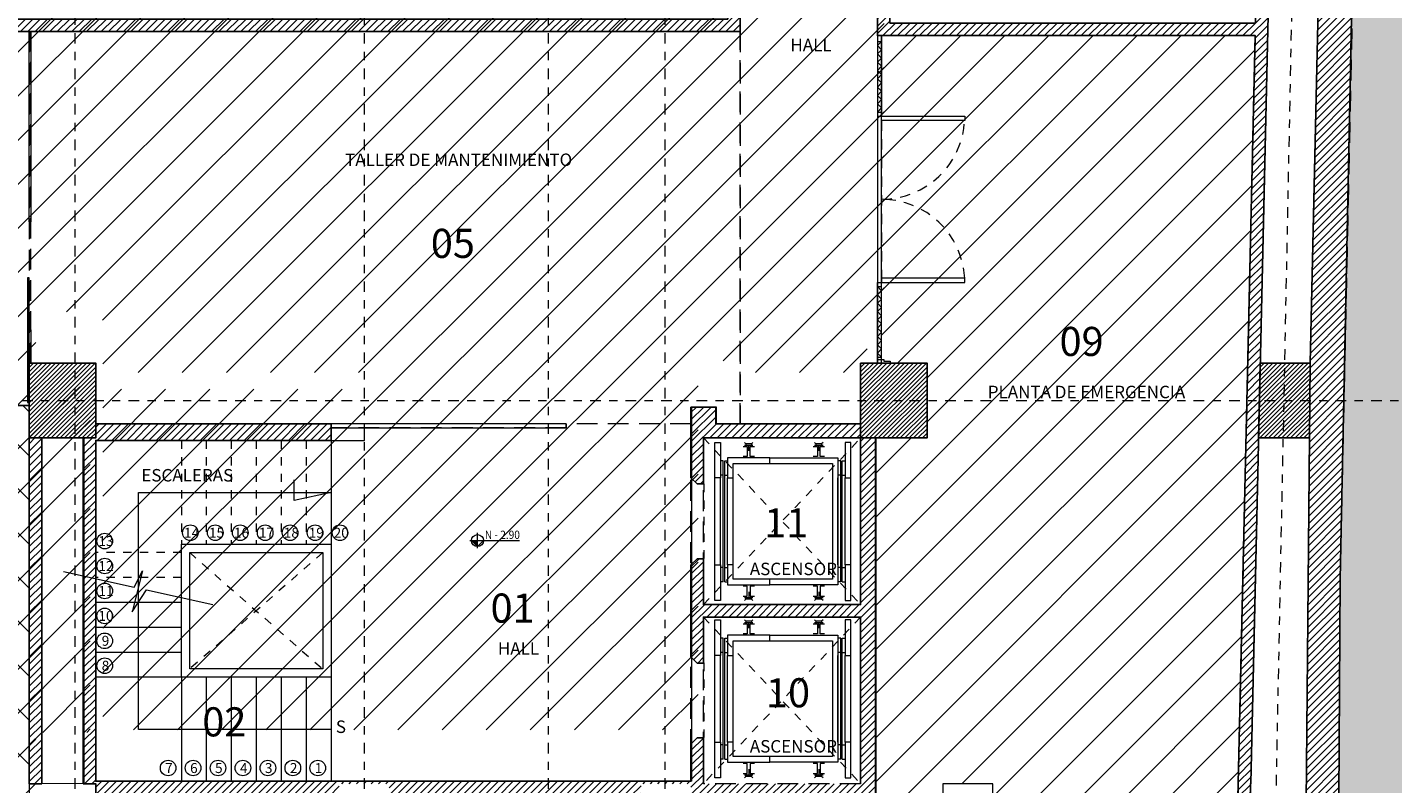
# Model space of a CAD drawing. Units: metres. Extents: x 2114.4 to 2190, y 1.7 to 73.1.
# Drawn here: x 2140.4 to 2156.8, y 42.2 to 51.3 of the extents above; entities that cross this region are included whole.
import ezdxf

# ---------------------------------------------------------------- set-up
doc = ezdxf.new("R2010")
doc.units = ezdxf.units.M
for name, pattern in [('DASHDOT2', [12.7, 6.35, -3.175, 0, -3.175]), ('DASHED2', [0.375, 0.25, -0.125]), ('HIDDEN', [0.375, 0.25, -0.125])]:
    doc.linetypes.add(name, pattern=pattern)
for name, color, linetype, lineweight in [('A-ACHU-1', 250, 'Continuous', 5), ('A-ANTP', 214, 'Continuous', 18), ('A-COLS', 220, 'Continuous', 25), ('A-DIVI', 6, 'Continuous', 18), ('A-EJES', 2, 'DASHDOT2', 18), ('A-ESC-ASCE', 41, 'Continuous', 13), ('A-MURO', 7, 'Continuous', 25), ('A-NIV', 200, 'Continuous', 13), ('A-PRMT', 231, 'HIDDEN', 9), ('A-PROY', 252, 'DASHED2', 9), ('A-PUER', 27, 'Continuous', 18), ('A-SEÑ', 201, 'Continuous', 9), ('A-TEXT', 7, 'Continuous', 9), ('zoni. circulacion y servicios', 12, 'Continuous', 0)]:
    doc.layers.add(name, color=color, linetype=linetype, lineweight=lineweight)
for name, color, linetype, lineweight, true_color in [('A-ACHU-2', 7, 'Continuous', 5, 0x303030), ('A-ACHU-3', 7, 'Continuous', 5, 0x787878), ('A-EMET', 7, 'Continuous', 20, 0x1a1a1a)]:
    doc.layers.add(name, color=color, linetype=linetype, lineweight=lineweight, true_color=true_color)
doc.styles.get("Standard").update_dxf_attribs({"font": 'arial.ttf'})
pattern_1 = [(45, (111.266154, 0.37028), (-0.0441941738, 0.0441941738), [])]

# ---------------------------------------------------------------- blocks, each defined once
blk = doc.blocks.new('asensor140X160')
at = {"layer": 'A-ESC-ASCE'}
for p, q in [((0.408, 0.199), (0.408, 0.267)), ((1.251, 0.199), (1.251, 0.267)), ((0.102, 0.078), (0.068, 0.078)), ((0.102, -1.378), (0.102, 0.078)), ((0.119, 0.078), (0.153, 0.078)), ((0.119, -1.378), (0.119, 0.078)), ((1.516, 0.078), (1.482, 0.078)), ((1.516, -1.378), (1.516, 0.078)), ((1.533, -1.378), (1.533, 0.078)), ((1.533, 0.078), (1.567, 0.078)), ((0, -1.172), (0, -0.128)), ((0.102, -0.094), (0.068, -0.094)), ((0.068, -1.172), (0.068, -0.128)), ((0.119, -0.094), (0.153, -0.094)), ((0.153, -1.172), (0.153, -0.128)), ((1.516, -0.094), (1.482, -0.094)), ((1.482, -1.172), (1.482, -0.128)), ((1.533, -0.094), (1.567, -0.094)), ((1.567, -1.172), (1.567, -0.128)), ((1.635, -1.172), (1.635, -0.128)), ((0.102, -1.206), (0.068, -1.206)), ((0.119, -1.206), (0.153, -1.206)), ((1.516, -1.206), (1.482, -1.206)), ((1.533, -1.206), (1.567, -1.206)), ((0.102, -1.378), (0.068, -1.378)), ((0.119, -1.378), (0.153, -1.378)), ((1.516, -1.378), (1.482, -1.378)), ((1.533, -1.378), (1.567, -1.378)), ((0.408, -1.499), (0.408, -1.567)), ((1.251, -1.499), (1.251, -1.567))]:
    blk.add_line(p, q, dxfattribs=at)
for points in [[(0.068, -0.128), (0, -0.128), (0, 0.3), (0.068, 0.3), (0.068, -0.128)], [(0.34, 0.25), (0.391, 0.25), (0.391, 0.131), (0.34, 0.131)], [(0.458, 0.3), (0.442, 0.284), (0.374, 0.284), (0.357, 0.3)], [(0.357, 0.267), (0.459, 0.267)], [(0.374, 0.284), (0.374, 0.267)], [(0.476, 0.131), (0.425, 0.131), (0.425, 0.25), (0.476, 0.25)], [(0.442, 0.284), (0.442, 0.267)], [(1.183, 0.25), (1.234, 0.25), (1.234, 0.131), (1.183, 0.131)], [(1.2, 0.267), (1.302, 0.267)], [(1.302, 0.3), (1.285, 0.284), (1.217, 0.284), (1.201, 0.3)], [(1.217, 0.284), (1.217, 0.267)], [(1.319, 0.131), (1.268, 0.131), (1.268, 0.25), (1.319, 0.25)], [(1.285, 0.284), (1.285, 0.267)], [(1.567, -0.128), (1.635, -0.128), (1.635, 0.3), (1.567, 0.3), (1.567, -0.128)], [(0.663, 0.046), (0.663, 0.114), (0.153, 0.114), (0.153, -0.128), (0.221, -0.128), (0.221, 0.046), (0.663, 0.046)], [(0.663, 0.114), (1.482, 0.114), (1.482, -1.414)], [(0.663, 0.046), (1.414, 0.046), (1.414, -1.346), (0.663, -1.346)], [(0.221, -1.172), (0.221, -0.128)], [(0.34, -1.55), (0.391, -1.55), (0.391, -1.431), (0.34, -1.431)], [(0.476, -1.431), (0.425, -1.431), (0.425, -1.55), (0.476, -1.55)], [(1.482, -1.414), (0.663, -1.414)], [(1.183, -1.55), (1.234, -1.55), (1.234, -1.431), (1.183, -1.431)], [(1.319, -1.431), (1.268, -1.431), (1.268, -1.55), (1.319, -1.55)], [(0.357, -1.567), (0.459, -1.567)], [(0.458, -1.6), (0.442, -1.584), (0.374, -1.584), (0.357, -1.6)], [(0.374, -1.584), (0.374, -1.567)], [(0.442, -1.584), (0.442, -1.567)], [(1.2, -1.567), (1.302, -1.567)], [(1.302, -1.6), (1.285, -1.584), (1.217, -1.584), (1.201, -1.6)], [(1.217, -1.584), (1.217, -1.567)], [(1.285, -1.584), (1.285, -1.567)]]:
    blk.add_lwpolyline(points, dxfattribs=at)
for points in [[(0.068, -1.172), (0.068, -1.6), (0, -1.6), (0, -1.172)], [(0.663, -1.414), (0.663, -1.346), (0.221, -1.346), (0.221, -1.172), (0.153, -1.172), (0.153, -1.414)], [(1.567, -1.172), (1.567, -1.6), (1.635, -1.6), (1.635, -1.172)]]:
    blk.add_lwpolyline(points, close=True, dxfattribs=at)

msp = doc.modelspace()

# ---------------------------------------------------------------- hatches: boundary and pattern name
at = {"layer": 'A-ACHU-1'}
h = msp.add_hatch(dxfattribs=at)
h.set_pattern_fill('ANSI31', color=256, scale=0.5, style=0)
h.set_pattern_definition(pattern_1)
h.paths.add_polyline_path([(2135.052, 5.371), (2135.052, 39.283), (2135.088, 47.224), (2135.507, 52.504), (2135.528, 62.815), (2156.53, 62.097), (2156.351, 54.61), (2156.152, 44.688), (2156.104, 36.774), (2156.179, 36.654), (2159.449, 36.212), (2164.276, 35.913), (2164.63, 35.913), (2164.8, 35.907), (2169.307, 35.552), (2169.747, 35.552), (2173.235, 35.326), (2175.255, 35.224), (2175.327, 35.297), (2175.592, 42.816), (2186.814, 41.985), (2186.083, 13.837), (2185.707, 13.842), (2185.638, 8.473), (2185.032, 8.472), (2185.032, 8.223), (2180.318, 8.223), (2180.318, 4.89)])
h.paths.add_polyline_path([(2136.082, 46.386), (2135.482, 46.386), (2135.482, 47.286), (2136.082, 47.286)], flags=0)
h.paths.add_polyline_path([(2135.495, 47.286), (2136.082, 47.286), (2136.082, 46.386), (2135.489, 46.386), (2135.447, 38.901), (2135.447, 5.764), (2179.918, 5.295), (2179.918, 8.623), (2185.24, 8.623), (2185.312, 14.242), (2185.702, 14.242), (2185.712, 15.193), (2185.832, 19.236), (2185.832, 20.186), (2186.185, 34.071), (2186.378, 41.146), (2186.378, 41.646), (2178.918, 42.221), (2175.977, 42.393), (2175.721, 35.125), (2175.414, 34.818), (2174.7, 34.858), (2174.2, 34.858), (2169.713, 35.147), (2169.213, 35.147), (2164.777, 35.507), (2164.7, 35.508), (2164.2, 35.508), (2159.713, 35.807), (2159.213, 35.807), (2155.938, 36.284), (2155.704, 36.661), (2155.728, 40.677), (2155.789, 47.287), (2155.911, 52.627), (2156.013, 57.156), (2156.121, 61.711), (2135.927, 62.418), (2135.926, 60.52), (2135.918, 52.627), (2135.495, 47.287)], flags=16)
at = {"layer": 'A-ACHU-2'}
h = msp.add_hatch(dxfattribs=at)
h.set_pattern_fill('ANSI31', color=256, scale=0.5, style=0)
h.set_pattern_definition([(45, (-28.43823, 0), (-0.0441941738, 0.0441941738), [])])
h.paths.add_polyline_path([(2151.055, 61.588), (2155.509, 61.432), (2155.074, 42.227), (2155.074, 42.226), (2155.071, 42.226), (2155.071, 41.327), (2151.972, 41.327), (2151.972, 41.527), (2154.908, 41.527), (2155.128, 51.227), (2150.585, 51.227), (2150.585, 52.626), (2150.735, 52.626), (2150.735, 51.377), (2155.131, 51.377), (2155.354, 61.217), (2151.185, 61.363), (2151.182, 60.882), (2151.055, 60.886)])
h = msp.add_hatch(dxfattribs=at)
h.set_pattern_fill('ANSI31', color=256, scale=0.5, style=0)
h.set_pattern_definition([(45, (2137.80184, 51.27582), (-0.04419417, 0.04419417), [])])
h.paths.add_polyline_path([(2148.785, 55.621), (2148.785, 51.426), (2137.802, 51.426), (2137.802, 51.276), (2148.935, 51.276), (2148.935, 55.621)])
h = msp.add_hatch(dxfattribs=at)
h.set_pattern_fill('ANSI31', color=256, scale=0.5, style=0)
h.set_pattern_definition([(45, (2141.03216, 41.3259), (-0.04419417, 0.04419417), [])])
h.paths.add_polyline_path([(2144.012, 46.556), (2144.012, 46.356), (2141.182, 46.356), (2141.182, 42.256), (2148.342, 42.256), (2148.342, 42.703), (2148.417, 42.778), (2148.492, 42.778), (2148.492, 42.226), (2150.382, 42.226), (2150.382, 44.231), (2148.492, 44.231), (2148.492, 43.678), (2148.417, 43.678), (2148.342, 43.753), (2148.342, 44.858), (2148.417, 44.933), (2148.492, 44.933), (2148.492, 44.381), (2150.382, 44.381), (2150.382, 46.386), (2148.492, 46.386), (2148.492, 45.833), (2148.417, 45.833), (2148.342, 45.908), (2148.342, 46.756), (2148.642, 46.756), (2148.642, 46.556), (2150.382, 46.556), (2150.382, 46.386), (2150.562, 46.386), (2150.562, 41.476), (2151.372, 41.476), (2151.372, 41.326), (2148.342, 41.326), (2148.342, 41.476), (2150.382, 41.476), (2150.382, 42.076), (2148.342, 42.076), (2148.342, 42.226), (2147.742, 42.226), (2147.742, 42.076), (2144.712, 42.076), (2144.712, 42.226), (2144.112, 42.226), (2144.112, 42.076), (2141.182, 42.076), (2141.182, 42.226), (2141.032, 42.226), (2141.032, 46.386), (2141.182, 46.386), (2141.182, 46.556)])
h = msp.add_hatch(dxfattribs=at)
h.set_pattern_fill('ANSI31', color=256, scale=0.5, style=0)
h.set_pattern_definition(pattern_1)
h.paths.add_polyline_path([(2140.382, 46.386), (2140.382, 42.226), (2140.532, 42.226), (2140.532, 46.386)])
at = {"layer": 'A-ACHU-3'}
h = msp.add_hatch(dxfattribs=at)
h.set_pattern_fill('EARTH', color=256, scale=2.5, angle=45, style=0)
h.set_pattern_definition([(45, (1994.348, 3.5094), (6e-17, 0.8838835), [0.625, -0.625]), (45, (1994.1823, 3.6751), (6e-17, 0.8838835), [0.625, -0.625]), (45, (1994.01656, 3.84085), (6e-17, 0.8838835), [0.625, -0.625]), (135, (1994.01656, 3.95133), (-0.8838835, 1e-16), [0.625, -0.625]), (135, (1994.1823, 4.11706), (-0.8838835, 1e-16), [0.625, -0.625]), (135, (1994.348, 4.2828), (-0.8838835, 1e-16), [0.625, -0.625])])
h.paths.add_polyline_path([(2135.052, 5.768), (2135.052, 39.283), (2135.088, 47.224), (2135.507, 52.504), (2135.528, 62.815), (2156.53, 62.097), (2156.351, 54.61), (2156.251, 49.649), (2156.152, 44.688), (2156.104, 36.774), (2156.179, 36.654), (2159.449, 36.212), (2164.276, 35.913), (2164.63, 35.913), (2164.8, 35.907), (2169.307, 35.552), (2169.747, 35.552), (2173.235, 35.326), (2175.255, 35.224), (2175.327, 35.297), (2175.592, 42.816), (2186.814, 41.985), (2186.083, 13.837), (2185.707, 13.842), (2185.638, 8.473), (2185.032, 8.472), (2185.032, 8.223), (2180.318, 8.223), (2180.318, 4.89), (2135.052, 5.371)], flags=16)
h.paths.add_polyline_path([(2134.53, 63.849), (2157.553, 63.062), (2157.301, 52.108), (2157.151, 44.675), (2157.109, 37.538), (2159.547, 37.208), (2164.313, 36.913), (2164.846, 36.906), (2169.347, 36.552), (2169.779, 36.552), (2173.293, 36.325), (2174.361, 36.271), (2174.629, 43.89), (2187.839, 42.911), (2187.057, 12.825), (2186.694, 12.829), (2186.625, 7.475), (2186.032, 7.474), (2186.032, 7.223), (2181.318, 7.223), (2181.318, 3.88), (2134.052, 4.381), (2134.052, 39.285), (2134.089, 47.266), (2134.507, 52.545)])
h.paths.add_polyline_path([(2185.632, 7.522), (2185.032, 7.522), (2185.032, 8.472), (2185.632, 8.472)])
at = {"layer": 'A-COLS'}
h = msp.add_hatch(dxfattribs=at)
h.set_pattern_fill('ANSI31', color=256, scale=0.3, style=0)
h.set_pattern_definition([(45, (2140.38216, 46.385948), (-0.0265165, 0.0265165), [])])
h.paths.add_polyline_path([(2140.382, 47.286), (2141.182, 47.286), (2141.182, 46.386), (2140.382, 46.386)])
h = msp.add_hatch(dxfattribs=at)
h.set_pattern_fill('ANSI31', color=256, scale=0.3, style=0)
h.set_pattern_definition([(45, (2150.38216, 46.385948), (-0.0265165, 0.0265165), [])])
h.paths.add_polyline_path([(2150.382, 47.286), (2151.182, 47.286), (2151.182, 46.386), (2150.382, 46.386)])
h = msp.add_hatch(dxfattribs=at)
h.set_pattern_fill('ANSI31', color=256, scale=0.3, style=0)
h.set_pattern_definition([(45, (2155.183494, 46.385948), (-0.0265165, 0.0265165), [])])
h.paths.add_polyline_path([(2155.189, 47.286), (2155.789, 47.286), (2155.781, 46.386), (2155.168, 46.386)])
at = {"layer": 'A-ESC-ASCE'}
h = msp.add_hatch(dxfattribs=at)
h.set_pattern_fill('ANSI31', color=256, scale=3, angle=90, style=0)
h.set_pattern_definition([(135, (2138.18367, 46.77738), (-0.265165, -0.265165), [])])
h.paths.add_polyline_path([(2138.184, 46.777), (2140.382, 46.777), (2140.382, 40.137), (2138.184, 40.137)])
at = {"layer": 'zoni. circulacion y servicios'}
h = msp.add_hatch(dxfattribs=at)
h.set_pattern_fill('ANSI31', color=256, scale=3, style=0)
h.set_pattern_definition([(45, (-28.35875, -100.73013), (-0.26516504, 0.26516504), [])])
edge = h.paths.add_edge_path()
edge.add_line((2151.601, 27.479), (2152.11, 27.479))
edge.add_line((2152.11, 27.479), (2152.11, 27.618))
edge.add_line((2152.11, 27.618), (2155.07, 27.618))
edge.add_line((2155.07, 27.618), (2155.07, 27.479))
edge.add_line((2155.07, 27.479), (2155.67, 27.479))
edge.add_line((2155.67, 27.479), (2155.67, 27.679))
edge.add_line((2155.67, 27.679), (2160.131, 27.679))
edge.add_line((2160.131, 27.679), (2160.131, 28.359))
edge.add_line((2160.131, 28.359), (2159.672, 28.371))
edge.add_arc((2167.045, 28.157), 7.375, 1.328, 178.3329, ccw=False)
edge.add_line((2174.418, 28.328), (2174.261, 28.328))
edge.add_line((2174.261, 28.328), (2174.261, 27.678))
edge.add_line((2174.261, 27.678), (2175.241, 27.678))
edge.add_line((2175.241, 27.678), (2175.241, 28.328))
edge.add_line((2175.241, 28.328), (2174.57, 28.328))
edge.add_line((2174.57, 28.328), (2174.567, 35.074))
edge.add_line((2174.567, 35.074), (2174.78, 35.074))
edge.add_line((2174.78, 35.074), (2176.179, 34.978))
edge.add_line((2176.179, 34.978), (2178.424, 34.608))
edge.add_line((2178.424, 34.608), (2178.994, 34.608))
edge.add_line((2178.994, 34.608), (2178.994, 35.104))
edge.add_line((2178.994, 35.104), (2178.574, 35.104))
edge.add_line((2178.574, 35.104), (2178.574, 38.524))
edge.add_line((2178.574, 38.524), (2178.994, 38.524))
edge.add_line((2178.994, 38.524), (2178.994, 38.874))
edge.add_line((2178.994, 38.874), (2179.894, 38.874))
edge.add_line((2179.894, 38.874), (2179.894, 37.616))
edge.add_line((2179.894, 37.616), (2185.938, 37.616))
edge.add_line((2185.938, 37.616), (2185.642, 28.387))
edge.add_line((2185.642, 28.387), (2185.422, 28.387))
edge.add_line((2185.422, 28.387), (2185.422, 27.437))
edge.add_line((2185.422, 27.437), (2185.62, 27.434))
edge.add_line((2185.62, 27.434), (2185.524, 20.802))
edge.add_line((2185.524, 20.802), (2185.312, 20.802))
edge.add_line((2185.312, 20.802), (2185.312, 19.852))
edge.add_line((2185.312, 19.852), (2185.506, 19.852))
edge.add_line((2185.506, 19.852), (2185.409, 15.808))
edge.add_line((2185.409, 15.808), (2185.192, 15.808))
edge.add_line((2185.192, 15.808), (2185.192, 14.858))
edge.add_line((2185.192, 14.858), (2185.392, 14.858))
edge.add_line((2185.392, 14.858), (2185.318, 9.339))
edge.add_line((2185.318, 9.339), (2185.319, 9.239))
edge.add_line((2185.319, 9.239), (2179.997, 9.239))
edge.add_line((2179.997, 9.239), (2179.962, 5.911))
edge.add_line((2179.962, 5.911), (2135.526, 6.379))
edge.add_line((2135.526, 6.379), (2135.533, 40.753))
edge.add_line((2135.533, 40.753), (2135.865, 40.753))
edge.add_line((2135.865, 40.753), (2135.867, 47.002))
edge.add_line((2135.867, 47.002), (2136.162, 47.002))
edge.add_line((2136.162, 47.002), (2136.162, 47.902))
edge.add_line((2136.162, 47.902), (2136.592, 53.243))
edge.add_line((2136.592, 53.243), (2136.597, 54.143))
edge.add_line((2136.597, 54.143), (2136.607, 62.492))
edge.add_line((2136.607, 62.492), (2140.467, 62.357))
edge.add_line((2140.467, 62.357), (2140.462, 60.975))
edge.add_line((2140.462, 60.975), (2141.262, 60.947))
edge.add_line((2141.262, 60.947), (2141.267, 62.329))
edge.add_line((2141.267, 62.329), (2150.467, 62.006))
edge.add_line((2150.467, 62.006), (2150.462, 60.625))
edge.add_line((2150.462, 60.625), (2150.665, 60.618))
edge.add_line((2150.665, 60.618), (2150.665, 54.142))
edge.add_line((2150.665, 54.142), (2150.462, 54.142))
edge.add_line((2150.462, 54.142), (2150.462, 53.242))
edge.add_line((2150.462, 53.242), (2150.665, 53.242))
edge.add_line((2150.665, 53.242), (2150.665, 47.903))
edge.add_line((2150.665, 47.903), (2150.462, 47.903))
edge.add_line((2150.462, 47.903), (2150.462, 47.173))
edge.add_line((2150.462, 47.173), (2148.727, 47.173))
edge.add_line((2148.727, 47.173), (2148.727, 47.373))
edge.add_line((2148.727, 47.373), (2148.427, 47.373))
edge.add_line((2148.427, 47.373), (2148.427, 42.873))
edge.add_line((2148.427, 42.873), (2141.267, 42.873))
edge.add_line((2141.267, 42.873), (2141.267, 46.973))
edge.add_line((2141.267, 46.973), (2144.495, 46.973))
edge.add_line((2144.495, 46.973), (2144.495, 47.173))
edge.add_line((2144.495, 47.173), (2141.267, 47.173))
edge.add_line((2141.267, 47.173), (2141.262, 47.902))
edge.add_line((2141.262, 47.902), (2140.462, 47.902))
edge.add_line((2140.462, 47.902), (2140.462, 47.002))
edge.add_line((2140.462, 47.002), (2141.117, 47.003))
edge.add_line((2141.117, 47.003), (2141.117, 42.843))
edge.add_line((2141.117, 42.843), (2140.462, 42.842))
edge.add_line((2140.462, 42.842), (2140.465, 38.153))
edge.add_line((2140.465, 38.153), (2140.583, 38.153))
edge.add_line((2140.583, 38.153), (2140.583, 27.618))
edge.add_line((2140.583, 27.618), (2140.715, 27.618))
edge.add_line((2140.715, 27.618), (2140.715, 27.479))
edge.add_line((2140.715, 27.479), (2141.315, 27.479))
edge.add_line((2141.315, 27.479), (2141.315, 25.718))
edge.add_line((2141.315, 25.718), (2140.559, 25.718))
edge.add_line((2140.559, 25.718), (2140.559, 20.474))
edge.add_line((2140.559, 20.474), (2140.656, 20.474))
edge.add_arc((2141.105, 20.447), 0.45, 176.5291, 363.9976)
edge.add_line((2141.553, 20.479), (2144.19, 20.479))
edge.add_line((2144.19, 20.479), (2144.19, 20.145))
edge.add_line((2144.19, 20.145), (2144.79, 20.145))
edge.add_line((2144.79, 20.145), (2144.79, 20.479))
edge.add_line((2144.79, 20.479), (2147.806, 20.479))
edge.add_line((2147.806, 20.479), (2147.806, 20.145))
edge.add_line((2147.806, 20.145), (2148.406, 20.145))
edge.add_line((2148.406, 20.145), (2148.406, 20.479))
edge.add_line((2148.406, 20.479), (2151.51, 20.479))
edge.add_line((2151.51, 20.479), (2151.51, 20.064))
edge.add_line((2151.51, 20.064), (2152.345, 20.064))
edge.add_line((2152.345, 20.064), (2152.542, 20.261))
edge.add_line((2152.542, 20.261), (2152.542, 20.614))
edge.add_line((2152.542, 20.614), (2152.23, 20.614))
edge.add_line((2152.23, 20.614), (2152.23, 20.923))
edge.add_line((2152.23, 20.923), (2152.001, 20.923))
edge.add_line((2152.001, 20.923), (2152.001, 24.908))
edge.add_line((2152.001, 24.908), (2154.292, 24.908))
edge.add_line((2154.292, 24.908), (2154.292, 20.614))
edge.add_line((2154.292, 20.614), (2153.742, 20.614))
edge.add_line((2153.742, 20.614), (2153.742, 20.261))
edge.add_line((2153.742, 20.261), (2153.939, 20.064))
edge.add_line((2153.939, 20.064), (2154.989, 20.064))
edge.add_line((2154.989, 20.064), (2154.989, 20.078))
edge.add_line((2154.989, 20.078), (2160.109, 20.078))
edge.add_line((2160.109, 20.078), (2160.109, 20.732))
edge.add_line((2160.109, 20.732), (2160.001, 20.732))
edge.add_line((2160.001, 20.732), (2160.001, 26.008))
edge.add_line((2160.001, 26.008), (2151.601, 26.008))
edge.add_line((2151.601, 26.008), (2151.601, 27.479))
h = msp.add_hatch(dxfattribs=at)
h.set_pattern_fill('ANSI31', color=256, scale=3, style=0)
h.set_pattern_definition([(45, (-28.43823, -101.346), (-0.26516504, 0.26516504), [])])
h.paths.add_polyline_path([(2150.635, 51.227), (2155.128, 51.227), (2154.908, 41.527), (2151.972, 41.527), (2151.972, 42.226), (2151.372, 42.226), (2151.372, 41.477), (2150.568, 41.477), (2150.568, 46.386), (2151.182, 46.386), (2151.182, 47.286), (2150.635, 47.286)])

# ---------------------------------------------------------------- linework, layer by layer
at = {"layer": 'A-ACHU-3', "ltscale": 0.5}
for p, q in [((2150.585, 51.157), (2150.585, 50.307)), ((2150.635, 51.157), (2150.635, 50.307)), ((2150.585, 47.357), (2150.585, 48.207)), ((2150.635, 47.357), (2150.635, 48.207))]:
    msp.add_line(p, q, dxfattribs=at)
at = {"layer": 'A-ANTP', "linetype": 'Continuous', "ltscale": 0.5}
for points in [[(2142.212, 43.506), (2142.212, 45.106), (2144.012, 45.106), (2144.012, 43.506)], [(2142.312, 43.606), (2142.312, 45.006), (2143.912, 45.006), (2143.912, 43.606)]]:
    msp.add_lwpolyline(points, close=True, dxfattribs=at)
at = {"layer": 'A-COLS'}
for points in [[(2140.382, 47.286), (2141.182, 47.286), (2141.182, 46.386), (2140.382, 46.386)], [(2150.382, 47.286), (2151.182, 47.286), (2151.182, 46.386), (2150.382, 46.386)], [(2155.189, 47.286), (2155.789, 47.286), (2155.781, 46.386), (2155.168, 46.386)]]:
    msp.add_lwpolyline(points, close=True, dxfattribs=at)
at = {"layer": 'A-DIVI'}
msp.add_lwpolyline([(2146.842, 46.556), (2144.012, 46.556), (2144.012, 46.506), (2146.842, 46.506), (2146.842, 46.556)], dxfattribs=at)
at = {"layer": 'A-EJES', "ltscale": 0.02}
msp.add_line((2130.476, 46.837), (2189.004, 46.837), dxfattribs=at)
for points in [[(2140.929, 66.203), (2140.929, 2.723)], [(2144.412, 66.203), (2144.409, 2.723)], [(2146.625, 66.203), (2146.625, 2.723)], [(2148.027, 66.203), (2148.027, 2.723)], [(2155.374, 2.723), (2155.374, 41.777), (2155.864, 66.203)]]:
    msp.add_lwpolyline(points, dxfattribs=at)
at = {"layer": 'A-EMET'}
for points in [[(2140.382, 48.986), (2140.382, 51.276), (2140.402, 51.276), (2140.402, 48.986)], [(2140.382, 46.813), (2140.382, 48.313), (2140.362, 48.313), (2140.362, 46.813)], [(2140.382, 47.286), (2140.382, 47.686), (2140.402, 47.686), (2140.402, 47.286), (2140.382, 47.286)]]:
    msp.add_lwpolyline(points, close=True, dxfattribs=at)
at = {"layer": 'A-ESC-ASCE', "linetype": 'Continuous', "ltscale": 0.5}
for p, q in [((2142.212, 44.406), (2141.182, 44.406)), ((2142.212, 44.106), (2141.182, 44.106)), ((2142.212, 43.806), (2141.182, 43.806)), ((2142.212, 43.506), (2141.182, 43.506)), ((2142.212, 43.506), (2142.212, 42.256)), ((2142.512, 43.506), (2142.512, 42.256)), ((2142.812, 43.506), (2142.812, 42.256)), ((2143.112, 43.506), (2143.112, 42.256)), ((2143.412, 43.506), (2143.412, 42.256)), ((2143.712, 43.506), (2143.712, 42.256)), ((2144.012, 43.506), (2144.012, 42.256))]:
    msp.add_line(p, q, dxfattribs=at)
at = {"layer": 'A-ESC-ASCE'}
msp.add_lwpolyline([(2138.184, 46.777), (2140.382, 46.777), (2140.382, 40.137), (2138.184, 40.137)], close=True, dxfattribs=at)
at = {"layer": 'A-MURO'}
for points in [[(2135.528, 62.815), (2156.53, 62.097), (2156.351, 54.61), (2156.251, 49.649), (2156.152, 44.688), (2156.104, 36.774)], [(2135.927, 62.418), (2147.18, 62.024), (2156.121, 61.711), (2156.013, 57.156), (2155.911, 52.627), (2155.789, 47.287), (2155.728, 40.677)], [(2150.382, 42.226), (2150.382, 44.231), (2148.492, 44.231), (2148.492, 43.678), (2148.417, 43.678), (2148.342, 43.753), (2148.342, 44.858), (2148.417, 44.933), (2148.492, 44.933), (2148.492, 44.381), (2150.382, 44.381), (2150.382, 46.386), (2148.492, 46.386), (2148.492, 45.833), (2148.417, 45.833), (2148.342, 45.908), (2148.342, 46.756), (2148.642, 46.756), (2148.642, 46.556), (2150.382, 46.556), (2150.382, 46.386), (2150.562, 46.386), (2150.562, 41.476)], [(2141.182, 42.076), (2141.182, 42.226), (2141.032, 42.226), (2141.032, 46.386), (2141.182, 46.386), (2141.182, 46.556), (2144.012, 46.556), (2144.012, 46.556), (2144.012, 46.556), (2144.012, 46.556), (2144.012, 46.556), (2144.012, 46.356), (2141.182, 46.356), (2141.182, 42.256), (2148.342, 42.256), (2148.342, 42.703), (2148.417, 42.778), (2148.492, 42.778), (2148.492, 42.226)]]:
    msp.add_lwpolyline(points, dxfattribs=at)
for points in [[(2151.055, 61.588), (2155.509, 61.432), (2155.074, 42.227), (2155.074, 42.226), (2155.071, 42.226), (2155.071, 41.327), (2151.972, 41.327), (2151.972, 41.527), (2154.908, 41.527), (2155.128, 51.227), (2150.585, 51.227), (2150.585, 52.626), (2150.735, 52.626), (2150.735, 51.377), (2155.131, 51.377), (2155.354, 61.217), (2151.185, 61.363), (2151.182, 60.882), (2151.055, 60.886)], [(2148.785, 55.621), (2148.785, 51.426), (2137.802, 51.426), (2137.802, 51.276), (2148.935, 51.276), (2148.935, 55.621)], [(2140.382, 46.386), (2140.382, 42.226), (2140.532, 42.226), (2140.532, 46.386)]]:
    msp.add_lwpolyline(points, close=True, dxfattribs=at)
at = {"layer": 'A-NIV'}
for p, q in [((2145.774, 45.06), (2145.774, 45.243)), ((2145.683, 45.151), (2146.281, 45.151)), ((2145.774, 45.079), (2145.702, 45.151)), ((2145.774, 45.079), (2145.846, 45.151))]:
    msp.add_line(p, q, dxfattribs=at)
msp.add_circle((2145.774, 45.151), 0.0719, dxfattribs=at)
msp.add_solid([(2145.774, 45.151), (2145.702, 45.151), (2145.774, 45.079), (2145.702, 45.151)], dxfattribs=at)
at = {"layer": 'A-PRMT'}
for points in [[(2140.503, 40.137), (2140.503, 41.003), (2140.503, 41.326), (2155.071, 41.327), (2155.071, 41.326), (2156.131, 41.326), (2156.152, 44.688), (2156.53, 62.097), (2135.528, 62.815), (2135.507, 52.504), (2135.088, 47.224), (2135.056, 40.137), (2135.788, 40.137)], [(2136.403, 51.276), (2140.382, 51.276), (2140.382, 46.777), (2136.082, 46.777), (2136.082, 47.286)], [(2150.635, 51.227), (2155.128, 51.227), (2154.908, 41.527), (2151.972, 41.527), (2151.972, 42.226), (2151.372, 42.226), (2151.372, 41.476), (2150.562, 41.476), (2150.562, 46.386), (2151.182, 46.386), (2151.182, 47.286), (2150.635, 47.286)], [(2136.082, 46.777), (2140.382, 46.777), (2140.382, 41.326), (2140.503, 41.326), (2140.503, 40.137), (2140.382, 40.137), (2135.788, 40.137), (2135.788, 46.386), (2136.082, 46.386)], [(2144.012, 42.256), (2148.342, 42.256), (2148.342, 46.556), (2146.842, 46.556), (2146.842, 46.506), (2144.012, 46.506)], [(2141.182, 46.356), (2144.012, 46.356), (2144.012, 42.256), (2141.182, 42.256)], [(2148.492, 46.386), (2150.382, 46.386), (2150.382, 44.381), (2148.492, 44.381)], [(2148.492, 44.231), (2150.382, 44.231), (2150.382, 42.226), (2148.492, 42.226)]]:
    msp.add_lwpolyline(points, close=True, dxfattribs=at)
for points in [[(2148.935, 51.276), (2148.935, 56.526), (2150.585, 56.526), (2150.585, 53.526), (2150.382, 53.526), (2150.382, 52.626), (2150.585, 52.626), (2150.585, 47.286), (2150.382, 47.286), (2150.382, 46.556), (2148.935, 46.556), (2148.935, 51.276)], [(2148.935, 51.276), (2148.935, 46.556), (2148.642, 46.556), (2148.642, 46.756), (2148.342, 46.756), (2148.342, 46.556), (2141.182, 46.556), (2141.182, 47.286), (2140.402, 47.286), (2140.402, 51.276), (2148.935, 51.276)]]:
    msp.add_lwpolyline(points, dxfattribs=at)
at = {"layer": 'A-PROY', "ltscale": 0.5}
for p, q in [((2150.585, 50.257), (2150.585, 48.257)), ((2150.635, 50.207), (2150.635, 48.307))]:
    msp.add_line(p, q, dxfattribs=at)
at = {"layer": 'A-PROY', "ltscale": 0.05}
for p, q in [((2142.212, 46.356), (2142.212, 45.106)), ((2142.512, 46.356), (2142.512, 45.106)), ((2142.812, 46.356), (2142.812, 45.106)), ((2143.112, 46.356), (2143.112, 45.106)), ((2143.412, 46.356), (2143.412, 45.106)), ((2143.712, 46.356), (2143.712, 45.106)), ((2144.012, 46.356), (2144.012, 45.106)), ((2148.492, 46.386), (2150.382, 44.381)), ((2148.492, 44.381), (2150.382, 46.386)), ((2148.348, 45.91), (2148.348, 44.86)), ((2148.498, 45.835), (2148.498, 44.935)), ((2142.212, 45.006), (2141.182, 45.006)), ((2142.212, 44.706), (2141.182, 44.706)), ((2148.492, 44.231), (2150.382, 42.226)), ((2150.382, 44.231), (2148.492, 42.226)), ((2148.348, 43.755), (2148.348, 42.705)), ((2148.498, 43.68), (2148.498, 42.78))]:
    msp.add_line(p, q, dxfattribs=at)
for points in [[(2143.912, 45.006), (2142.312, 43.606)], [(2142.312, 45.006), (2143.912, 43.606)]]:
    msp.add_lwpolyline(points, dxfattribs=at)
at = {"layer": 'A-PROY', "ltscale": 0.5}
for centre, start, end in [((2150.635, 50.257), 270, 357.134), ((2150.635, 48.257), 2.866, 90)]:
    msp.add_arc(centre, 1, start, end, dxfattribs=at)
at = {"layer": 'A-PUER', "ltscale": 0.5}
for p, q in [((2150.585, 51.227), (2150.585, 51.157)), ((2150.585, 51.157), (2150.635, 51.157)), ((2150.585, 51.107), (2150.635, 51.157)), ((2150.585, 51.107), (2150.635, 51.157)), ((2150.635, 51.057), (2150.585, 51.107)), ((2150.635, 51.227), (2150.635, 51.157)), ((2150.585, 51.007), (2150.635, 51.057)), ((2150.635, 50.957), (2150.585, 51.007)), ((2150.585, 50.907), (2150.635, 50.957)), ((2150.635, 50.857), (2150.585, 50.907)), ((2150.585, 50.807), (2150.635, 50.857)), ((2150.635, 50.757), (2150.585, 50.807)), ((2150.635, 50.757), (2150.585, 50.807)), ((2150.585, 50.707), (2150.635, 50.757)), ((2150.585, 50.707), (2150.635, 50.757)), ((2150.635, 50.657), (2150.585, 50.707)), ((2150.585, 50.607), (2150.635, 50.657)), ((2150.635, 50.557), (2150.585, 50.607)), ((2150.585, 50.507), (2150.635, 50.557)), ((2150.635, 50.457), (2150.585, 50.507)), ((2150.635, 50.457), (2150.585, 50.507)), ((2150.585, 50.407), (2150.635, 50.457)), ((2150.585, 50.407), (2150.635, 50.457)), ((2150.635, 50.357), (2150.585, 50.407)), ((2150.585, 50.307), (2150.635, 50.357)), ((2150.585, 50.307), (2150.635, 50.307)), ((2150.585, 50.307), (2150.585, 50.257)), ((2150.585, 50.257), (2150.635, 50.257)), ((2150.635, 50.307), (2150.635, 50.257)), ((2150.585, 48.257), (2150.635, 48.257)), ((2150.585, 48.257), (2150.635, 48.257)), ((2150.585, 48.207), (2150.585, 48.257)), ((2150.585, 48.207), (2150.635, 48.207)), ((2150.585, 48.207), (2150.635, 48.157)), ((2150.635, 48.157), (2150.585, 48.107)), ((2150.635, 48.207), (2150.635, 48.257)), ((2150.585, 48.107), (2150.635, 48.057)), ((2150.585, 48.107), (2150.635, 48.057)), ((2150.635, 48.057), (2150.585, 48.007)), ((2150.635, 48.057), (2150.585, 48.007)), ((2150.585, 48.007), (2150.635, 47.957)), ((2150.635, 47.957), (2150.585, 47.907)), ((2150.585, 47.907), (2150.635, 47.857)), ((2150.635, 47.857), (2150.585, 47.807)), ((2150.585, 47.807), (2150.635, 47.757)), ((2150.585, 47.807), (2150.635, 47.757)), ((2150.635, 47.757), (2150.585, 47.707)), ((2150.635, 47.757), (2150.585, 47.707)), ((2150.585, 47.707), (2150.635, 47.657)), ((2150.635, 47.657), (2150.585, 47.607)), ((2150.585, 47.607), (2150.635, 47.557)), ((2150.635, 47.557), (2150.585, 47.507)), ((2150.585, 47.507), (2150.635, 47.457)), ((2150.635, 47.457), (2150.585, 47.407)), ((2150.585, 47.407), (2150.635, 47.357)), ((2150.585, 47.407), (2150.635, 47.357)), ((2150.585, 47.286), (2150.585, 47.357)), ((2150.585, 47.357), (2150.635, 47.357)), ((2150.635, 47.287), (2150.635, 47.357))]:
    msp.add_line(p, q, dxfattribs=at)
at = {"layer": 'A-PUER'}
for points in [[(2150.635, 50.257), (2151.635, 50.257), (2151.635, 50.207), (2150.635, 50.207)], [(2150.635, 48.257), (2151.635, 48.257), (2151.635, 48.307), (2150.635, 48.307)]]:
    msp.add_lwpolyline(points, close=True, dxfattribs=at)
msp.add_lwpolyline([(2150.588, 47.286), (2150.588, 47.331), (2150.663, 47.331), (2150.663, 47.308), (2150.738, 47.308), (2150.738, 47.286), (2150.588, 47.286)], dxfattribs=at)
at = {"layer": 'A-SEÑ'}
for points in [[(2144.012, 42.877), (2141.697, 42.877), (2141.697, 45.731), (2144.012, 45.731), (2143.57, 45.632), (2143.57, 45.883)], [(2140.793, 44.779), (2141.644, 44.591), (2141.743, 44.786), (2141.622, 44.293), (2141.791, 44.558), (2142.591, 44.38)]]:
    msp.add_lwpolyline(points, dxfattribs=at)
at = {"layer": 'A-TEXT'}
for centre in [(2142.32, 45.245), (2142.32, 45.245), (2142.62, 45.245), (2142.62, 45.245), (2142.92, 45.245), (2142.92, 45.245), (2143.22, 45.245), (2143.22, 45.245), (2143.52, 45.245), (2143.52, 45.245), (2143.82, 45.245), (2143.82, 45.245), (2144.12, 45.245), (2144.12, 45.245), (2141.29, 45.145), (2141.29, 45.145), (2141.29, 44.845), (2141.29, 44.845), (2141.29, 44.545), (2141.29, 44.545), (2141.29, 44.245), (2141.29, 44.245), (2141.29, 43.945), (2141.29, 43.945), (2141.29, 43.645), (2141.29, 43.645), (2142.053, 42.415), (2142.053, 42.415), (2142.353, 42.415), (2142.353, 42.415), (2142.653, 42.415), (2142.653, 42.415), (2142.953, 42.415), (2142.953, 42.415), (2143.253, 42.415), (2143.253, 42.415), (2143.553, 42.415), (2143.553, 42.415), (2143.853, 42.415), (2143.853, 42.415)]:
    msp.add_circle(centre, 0.0938, dxfattribs=at)
at = {"layer": 'zoni. circulacion y servicios'}
msp.add_lwpolyline([(2150.585, 52.626), (2150.585, 47.287), (2150.382, 47.287), (2150.382, 46.557), (2148.648, 46.557), (2148.648, 46.757), (2148.348, 46.757), (2148.348, 42.257), (2141.188, 42.257), (2141.188, 46.357), (2144.415, 46.357), (2144.415, 46.557), (2141.188, 46.557), (2141.182, 47.286), (2140.382, 47.286), (2140.382, 46.386), (2141.038, 46.387), (2141.038, 42.227), (2140.382, 42.226)], dxfattribs=at)
msp.add_lwpolyline([(2150.635, 51.227), (2155.128, 51.227), (2154.908, 41.527), (2151.972, 41.527), (2151.972, 42.226), (2151.372, 42.226), (2151.372, 41.477), (2150.568, 41.477), (2150.568, 46.386), (2151.182, 46.386), (2151.182, 47.286), (2150.635, 47.286)], close=True, dxfattribs=at)

# ---------------------------------------------------------------- block references
at = {"layer": 'A-ESC-ASCE', "extrusion": (0, 0, -1), "xscale": -1, "zscale": -1}
for p in [(-2148.628, 46.032), (-2148.628, 43.898)]:
    msp.add_blockref('asensor140X160', p, dxfattribs=at)

# ---------------------------------------------------------------- texts
at = {"layer": 'A-NIV', "width": 0.9}
msp.add_text('N - 2.90', height=0.0994, dxfattribs=at).set_placement((2145.862, 45.171))
at = {"layer": 'A-SEÑ', "insert": (2144.07, 42.986), "char_height": 0.15, "width": 0.12102, "attachment_point": 1, "rotation": 0.2294}
msp.add_mtext('{\\fArial|b0|i0|c0|p34;S}', dxfattribs=at)
at = {"layer": 'A-TEXT', "char_height": 0.15, "attachment_point": 2}
for s, insert, width in [('{\\fVerdana|b0|i0|c0|p34;HALL}', (2149.786, 51.189), 0.71339), ('{\\fVerdana|b0|i0|c0|p34;TALLER DE MANTENIMIENTO}', (2145.547, 49.808), 2.85417), ('{\\fVerdana|b0|i0|c0|p34;PLANTA DE EMERGENCIA}', (2153.099, 47.014), 2.85417), ('{\\fVerdana|b0|i0|c0|p34;ESCALERAS}', (2142.283, 46.012), 0.71339), ('{\\fVerdana|b0|i0|c0|p34;ASCENSOR}', (2149.574, 44.885), 0.71339), ('{\\fVerdana|b0|i0|c0|p34;HALL}', (2146.267, 43.928), 0.71339), ('{\\fVerdana|b0|i0|c0|p34;ASCENSOR}', (2149.574, 42.751), 0.71339)]:
    msp.add_mtext(s, dxfattribs=dict(at, insert=insert, width=width))
at = {"layer": 'A-TEXT', "char_height": 0.35, "attachment_point": 1}
for s, insert in [('{\\fVerdana|b0|i0|c0|p34;05}', (2145.213, 48.902)), ('{\\fVerdana|b0|i0|c0|p34;09}', (2152.775, 47.722)), ('{\\fVerdana|b0|i0|c0|p34;11}', (2149.222, 45.54)), ('{\\fVerdana|b0|i0|c0|p34;01}', (2145.931, 44.514)), ('{\\fVerdana|b0|i0|c0|p34;10}', (2149.244, 43.495)), ('{\\fVerdana|b0|i0|c0|p34;02}', (2142.464, 43.145))]:
    msp.add_mtext_dynamic_manual_height_columns(s, width=3.4065, gutter_width=1, heights=[0], dxfattribs=dict(at, insert=insert))
at = {"layer": 'A-TEXT', "char_height": 0.12, "width": 0.12102, "attachment_point": 1, "rotation": 0.2294}
for s, insert in [('{\\fArial|b0|i0|c0|p34;\\T0.75;13}', (2141.214, 45.205)), ('{\\fArial|b0|i0|c0|p34;\\T0.75;14}', (2142.244, 45.305)), ('{\\fArial|b0|i0|c0|p34;\\T0.75;15}', (2142.544, 45.305)), ('{\\fArial|b0|i0|c0|p34;\\T0.75;16}', (2142.844, 45.305)), ('{\\fArial|b0|i0|c0|p34;\\T0.75;17}', (2143.144, 45.305)), ('{\\fArial|b0|i0|c0|p34;\\T0.75;18}', (2143.444, 45.305)), ('{\\fArial|b0|i0|c0|p34;\\T0.75;19}', (2143.744, 45.305)), ('{\\fArial|b0|i0|c0|p34;\\T0.75;20}', (2144.044, 45.305)), ('{\\fArial|b0|i0|c0|p34;\\T0.75;12}', (2141.214, 44.905)), ('{\\fArial|b0|i0|c0|p34;\\T0.75;11}', (2141.214, 44.605)), ('{\\fArial|b0|i0|c0|p34;\\T0.75;10}', (2141.214, 44.305)), ('{\\fArial|b0|i0|c0|p34;9}', (2141.254, 44.005)), ('{\\fArial|b0|i0|c0|p34;8}', (2141.254, 43.705)), ('{\\fArial|b0|i0|c0|p34;7}', (2142.017, 42.474)), ('{\\fArial|b0|i0|c0|p34;6}', (2142.317, 42.474)), ('{\\fArial|b0|i0|c0|p34;5}', (2142.617, 42.474)), ('{\\fArial|b0|i0|c0|p34;4}', (2142.917, 42.474)), ('{\\fArial|b0|i0|c0|p34;3}', (2143.217, 42.474)), ('{\\fArial|b0|i0|c0|p34;2}', (2143.517, 42.474)), ('{\\fArial|b0|i0|c0|p34;1}', (2143.817, 42.474))]:
    msp.add_mtext(s, dxfattribs=dict(at, insert=insert))

doc.saveas('drawing.dxf')
